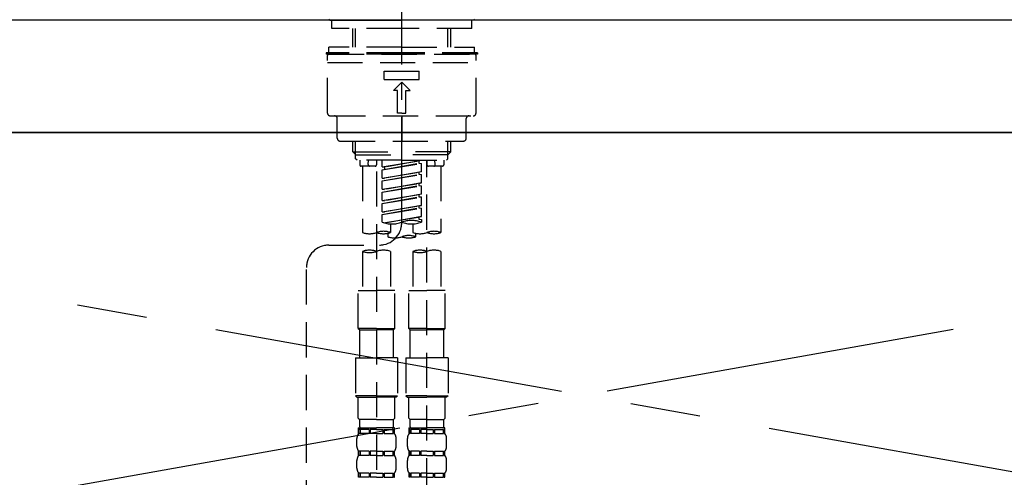
# Model space of a CAD drawing. Extents: x 83844 to 110317, y -25 to 8845.
# Drawn here: x 101284 to 101634, y 2865 to 3028 of the extents above; entities that cross this region are included whole.
import ezdxf

# ---------------------------------------------------------------- set-up
doc = ezdxf.new("R2010")
doc.units = 0
doc.header["$LTSCALE"] = 50
doc.header["$MEASUREMENT"] = 0
for name, pattern in [('CENTER', [2, 1.25, -0.25, 0.25, -0.25]), ('CENTER2', [1.125, 0.75, -0.125, 0.125, -0.125]), ('DASHED', [0.75, 0.5, -0.25]), ('HIDDEN', [0.375, 0.25, -0.125])]:
    doc.linetypes.add(name, pattern=pattern)
doc.layers.get('0').update_dxf_attribs({"linetype": 'CONTINUOUS'})
for name, color, linetype in [('120-キャビネット（外）', 7, 'CONTINUOUS'), ('123-扉向き', 231, 'CENTER'), ('126-甲板', 2, 'CONTINUOUS'), ('150-機器', 8, 'CONTINUOUS'), ('160-文字', 254, 'CONTINUOUS')]:
    doc.layers.add(name, color=color, linetype=linetype)
doc.styles.add('KH001', font='txt')
doc.dimstyles.new('KH1xx030', dxfattribs={"dimscale": 30, "dimtxt": 2, "dimasz": 0.6, "dimexe": 0.3, "dimexo": 1.2, "dimgap": 0.5, "dimtad": 3, "dimdec": 1, "dimdsep": 46, "dimlunit": 6, "dimtxsty": 'KH001', "dimblk": 'DOT', "dimcen": 1, "dimdle": 1, "dimclrd": 256, "dimclre": 256, "dimclrt": 256, "dimadec": 0, "dimazin": 0, "dimtfac": 1, "dimtdec": 1, "dimtix": 1, "dimtmove": 2, "dimatfit": 3, "dimldrblk": 'CLOSEDBLANK', "dimfxl": 1, "dimtolj": 1, "dimtzin": 0, "dimlwd": -1, "dimlwe": -1, "dimarcsym": 0})

# ---------------------------------------------------------------- blocks, each defined once
blk = doc.blocks.new('KHB800HL-10_S2')
at = {"layer": '150-機器', "color": 161, "linetype": 'HIDDEN', "ltscale": 4}
blk.add_line((401.5, 0), (-401.5, 0), dxfattribs=at)
blk = doc.blocks.new('F402_S')
at = {"layer": '150-機器', "color": 161, "linetype": 'CENTER2'}
blk.add_line((0, -72.08), (0, 259.91), dxfattribs=at)
at = {"layer": '150-機器', "color": 13, "linetype": 'Continuous'}
for p, q in [((-25.63, 0), (-25.93, 0.3)), ((-25.63, 0), (0, 0)), ((25.63, 0), (0, 0)), ((25.93, 0.3), (25.63, 0))]:
    blk.add_line(p, q, dxfattribs=at)
at = {"layer": '150-機器', "color": 13, "linetype": 'DASHED', "ltscale": 0.5}
for p, q in [((-24.93, -2.99), (-24.93, 0)), ((24.93, -2.99), (24.93, 0)), ((0, -2.99), (-24.93, -2.99)), ((-17.45, -9.63), (-17.45, -2.99)), ((-16.44, -9.63), (-16.44, -2.99)), ((24.93, -2.99), (0, -2.99)), ((16.44, -9.63), (16.44, -2.99)), ((17.45, -9.63), (17.45, -2.99)), ((0, -9.63), (-25.93, -9.63)), ((-25.93, -11.63), (-25.93, -9.63)), ((0, -9.63), (25.93, -9.63)), ((25.93, -11.63), (25.93, -9.63)), ((0, -11.63), (-26.93, -11.63)), ((-26.93, -11.63), (-26.93, -12.12)), ((0, -12.12), (-26.93, -12.12)), ((-26.43, -33.07), (-26.43, -12.62)), ((-25.93, -12.12), (25.93, -12.12)), ((26.93, -11.63), (0, -11.63)), ((26.93, -12.12), (0, -12.12)), ((26.43, -33.07), (26.43, -12.62)), ((26.93, -11.63), (26.93, -12.12)), ((-26.43, -15.12), (26.43, -15.12)), ((-6.23, -21.1), (-6.23, -18.11)), ((-6.23, -18.11), (6.23, -18.11)), ((6.23, -21.1), (6.23, -18.11)), ((-6.23, -21.1), (6.23, -21.1)), ((-2.99, -25.09), (0, -22.1)), ((2.99, -25.09), (0, -22.1)), ((-1.5, -25.09), (-2.99, -25.09)), ((-1.5, -33.07), (-1.5, -25.09)), ((1.5, -25.09), (2.99, -25.09)), ((1.5, -33.07), (1.5, -25.09)), ((-25.43, -34.07), (25.43, -34.07)), ((0, -33.07), (-1.5, -33.07)), ((0, -33.07), (1.5, -33.07)), ((0, -34.07), (0, -43.04)), ((-22.94, -42.05), (-22.94, -35.06)), ((22.94, -42.05), (22.94, -35.06)), ((-21.94, -43.04), (21.94, -43.04)), ((-17.45, -46.88), (-17.45, -43.04)), ((-16.44, -47.87), (-16.44, -43.04)), ((16.44, -47.87), (16.44, -43.04)), ((17.45, -46.88), (17.45, -43.04)), ((-17.45, -46.88), (0, -46.88)), ((-16.46, -47.87), (-17.45, -46.88)), ((-16.44, -47.89), (0, -47.89)), ((-16.41, -49.37), (-16.41, -47.87)), ((17.45, -46.88), (0, -46.88)), ((16.44, -47.89), (0, -47.89)), ((16.41, -49.37), (16.41, -47.87)), ((16.46, -47.87), (17.45, -46.88)), ((-15.91, -49.87), (-16.41, -49.37)), ((0, -49.87), (-15.96, -49.87)), ((-14.96, -49.87), (-14.96, -51.46)), ((-9.47, -51.96), (-14.46, -51.96)), ((-13.96, -51.96), (-13.96, -75.59)), ((-11.92, -51.42), (-11.79, -49.87)), ((-8.98, -49.87), (-8.98, -51.46)), ((-6.98, -52.23), (-6.98, -49.87)), ((-6.98, -52.23), (6.98, -49.98)), ((-6.98, -53.23), (6.13, -50.87)), ((-6.98, -53.23), (6.98, -50.98)), ((-6.98, -52.23), (-6.13, -52.34)), ((6.98, -49.98), (-6.13, -52.34)), ((-6.13, -52.34), (-6.13, -53.08)), ((0, -49.87), (15.91, -49.87)), ((6.13, -50.13), (6.13, -50.87)), ((6.13, -50.87), (6.98, -50.98)), ((6.13, -50.87), (6.98, -50.98)), ((6.13, -50.87), (6.98, -50.98)), ((6.98, -53.97), (6.98, -50.98)), ((6.98, -53.97), (6.98, -50.98)), ((8.98, -49.87), (8.98, -51.46)), ((8.98, -168.36), (8.98, -49.87)), ((14.46, -51.96), (9.47, -51.96)), ((11.92, -51.42), (11.79, -49.87)), ((13.96, -51.96), (13.96, -75.59)), ((14.96, -49.87), (14.96, -51.46)), ((15.91, -49.87), (16.41, -49.37)), ((-8.98, -53.83), (-8.98, -168.99)), ((-6.98, -56.22), (-6.98, -53.23)), ((-6.98, -56.22), (6.98, -53.97)), ((-6.98, -57.22), (6.13, -54.86)), ((-6.98, -57.22), (6.98, -54.96)), ((6.98, -53.97), (-6.13, -56.32)), ((6.13, -54.12), (6.13, -54.86)), ((6.13, -54.12), (6.13, -54.86)), ((6.13, -54.86), (6.98, -54.96)), ((6.13, -54.86), (6.98, -54.96)), ((6.98, -57.96), (6.98, -54.96)), ((6.98, -57.96), (6.98, -54.96)), ((-6.98, -56.22), (-6.13, -56.32)), ((-6.98, -60.21), (-6.98, -57.22)), ((-6.98, -60.21), (6.98, -57.96)), ((-6.98, -61.21), (6.13, -58.85)), ((-6.98, -61.21), (6.98, -58.95)), ((6.98, -57.96), (-6.13, -60.31)), ((6.13, -58.09), (6.13, -58.85)), ((6.13, -58.11), (6.13, -58.85)), ((6.13, -58.11), (6.13, -58.85)), ((6.13, -58.85), (6.98, -58.95)), ((6.13, -58.85), (6.98, -58.95)), ((6.13, -58.85), (6.98, -58.95)), ((6.18, -58.09), (6.98, -57.96)), ((6.98, -61.95), (6.98, -58.95)), ((6.98, -61.95), (6.98, -58.95)), ((-6.98, -60.21), (-6.13, -60.31)), ((-6.98, -64.2), (-6.98, -61.21)), ((-6.98, -64.2), (6.98, -61.95)), ((-6.98, -65.2), (6.13, -62.84)), ((-6.98, -65.2), (6.98, -62.94)), ((6.98, -61.95), (-6.13, -64.3)), ((6.13, -62.1), (6.13, -62.84)), ((6.13, -62.1), (6.13, -62.84)), ((6.13, -62.84), (6.98, -62.94)), ((6.13, -62.84), (6.98, -62.94)), ((6.98, -65.94), (6.98, -62.94)), ((6.98, -65.94), (6.98, -62.94)), ((-6.98, -64.2), (-6.13, -64.3)), ((-6.98, -68.19), (-6.98, -65.2)), ((-6.98, -68.19), (6.98, -65.94)), ((6.98, -65.94), (-6.13, -68.29)), ((6.13, -66.07), (6.13, -66.83)), ((6.13, -66.09), (6.13, -66.83)), ((6.13, -66.09), (6.13, -66.83)), ((6.18, -66.06), (6.98, -65.94)), ((-6.98, -69.18), (6.13, -66.83)), ((-6.98, -69.18), (6.98, -66.93)), ((-6.98, -68.19), (-6.13, -68.29)), ((-6.98, -71.92), (-6.98, -69.18)), ((-6.45, -72.09), (6.98, -69.92)), ((6.98, -69.92), (-5.89, -72.24)), ((6.13, -66.83), (6.98, -66.93)), ((6.13, -66.83), (6.98, -66.93)), ((6.13, -70.06), (6.13, -70.82)), ((6.18, -70.05), (6.98, -69.92)), ((6.98, -69.92), (6.98, -66.93)), ((6.98, -69.92), (6.98, -66.93)), ((-3.99, -72.51), (-3.99, -75.59)), ((3.99, -72.51), (3.99, -75.59)), ((6.13, -70.08), (6.13, -70.82)), ((6.13, -70.08), (6.13, -70.82)), ((6.13, -70.82), (6.98, -70.92)), ((6.13, -70.82), (6.98, -70.92)), ((6.98, -70.92), (6.98, -71.92)), ((-4.99, -75.86), (-4.99, -77.09)), ((4.99, -77.09), (4.99, -75.86)), ((-25.94, -80.08), (-7.97, -80.06)), ((-13.96, -82.3), (-13.96, -96.27)), ((-3.99, -82.3), (-3.99, -96.27)), ((3.99, -82.3), (3.99, -96.27)), ((13.96, -82.3), (13.96, -96.27)), ((-33.91, -326.25), (-33.91, -88.06)), ((-15.46, -109.74), (-15.46, -96.27)), ((-15.46, -96.27), (-8.98, -96.27)), ((-2.49, -96.27), (-8.98, -96.27)), ((-2.49, -109.74), (-2.49, -96.27)), ((2.49, -109.74), (2.49, -96.27)), ((2.49, -96.27), (8.98, -96.27)), ((15.46, -96.27), (8.98, -96.27)), ((15.46, -109.74), (15.46, -96.27)), ((-8.98, -109.74), (-15.46, -109.74)), ((-15.46, -109.74), (-14.96, -110.24)), ((-14.96, -110.24), (-8.98, -110.24)), ((-14.96, -120.21), (-14.96, -110.24)), ((-8.98, -109.74), (-2.49, -109.74)), ((-2.99, -110.24), (-8.98, -110.24)), ((-2.49, -109.74), (-2.99, -110.24)), ((-2.99, -120.21), (-2.99, -110.24)), ((8.98, -109.74), (2.49, -109.74)), ((2.49, -109.74), (2.99, -110.24)), ((2.99, -110.24), (8.98, -110.24)), ((2.99, -120.21), (2.99, -110.24)), ((8.98, -109.74), (15.46, -109.74)), ((14.96, -110.24), (8.98, -110.24)), ((15.46, -109.74), (14.96, -110.24)), ((14.96, -120.21), (14.96, -110.24)), ((-16.46, -120.21), (-8.98, -120.21)), ((-16.46, -120.21), (-16.46, -133.67)), ((-1.5, -120.21), (-8.98, -120.21)), ((-1.5, -120.21), (-1.5, -133.67)), ((1.5, -120.21), (8.98, -120.21)), ((1.5, -120.21), (1.5, -133.67)), ((16.46, -120.21), (8.98, -120.21)), ((16.46, -120.21), (16.46, -133.67)), ((-8.98, -133.67), (-16.46, -133.67)), ((-16.46, -133.67), (-15.96, -134.17)), ((-15.96, -134.17), (-8.98, -134.17)), ((-15.46, -141.65), (-15.46, -134.17)), ((-8.98, -133.67), (-1.5, -133.67)), ((-1.99, -134.17), (-8.98, -134.17)), ((-2.49, -141.65), (-2.49, -134.17)), ((-1.5, -133.67), (-1.99, -134.17)), ((8.98, -133.67), (1.5, -133.67)), ((1.5, -133.67), (1.99, -134.17)), ((1.99, -134.17), (8.98, -134.17)), ((2.49, -141.65), (2.49, -134.17)), ((8.98, -133.67), (16.46, -133.67)), ((15.96, -134.17), (8.98, -134.17)), ((15.46, -141.65), (15.46, -134.17)), ((16.46, -133.67), (15.96, -134.17)), ((-15.46, -141.65), (-14.96, -142.15)), ((-14.96, -144.74), (-14.96, -142.15)), ((-8.98, -142.15), (-14.96, -142.15)), ((-8.98, -142.15), (-2.99, -142.15)), ((-2.49, -141.65), (-2.99, -142.15)), ((-2.99, -144.74), (-2.99, -142.15)), ((2.49, -141.65), (2.99, -142.15)), ((2.99, -144.74), (2.99, -142.15)), ((8.98, -142.15), (2.99, -142.15)), ((8.98, -142.15), (14.96, -142.15)), ((15.46, -141.65), (14.96, -142.15)), ((14.96, -144.74), (14.96, -142.15)), ((-15.46, -145.14), (-8.98, -145.14)), ((-15.36, -147.14), (-15.36, -145.14)), ((-15.36, -145.14), (-8.98, -145.14)), ((-14.96, -145.64), (-15.36, -145.64)), ((-14.96, -147.14), (-15.36, -147.14)), ((-14.96, -145.64), (-14.96, -147.14)), ((-14.86, -145.14), (-8.98, -145.14)), ((-14.86, -145.14), (-8.98, -145.14)), ((-11.65, -145.64), (-14.77, -145.64)), ((-14.77, -145.64), (-14.77, -147.14)), ((-11.65, -147.14), (-14.77, -147.14)), ((-11.65, -145.64), (-11.65, -147.14)), ((-8.98, -145.64), (-11.19, -145.64)), ((-11.19, -145.64), (-11.19, -147.14)), ((-8.98, -147.14), (-11.19, -147.14)), ((-2.59, -145.14), (-8.98, -145.14)), ((-8.98, -145.64), (-6.77, -145.64)), ((-8.98, -147.14), (-6.77, -147.14)), ((-6.77, -145.64), (-6.77, -147.14)), ((-6.3, -145.64), (-3.18, -145.64)), ((-6.3, -145.64), (-6.3, -147.14)), ((-6.3, -147.14), (-3.18, -147.14)), ((-3.18, -145.64), (-3.18, -147.14)), ((-2.99, -145.64), (-2.59, -145.64)), ((-2.99, -145.64), (-2.99, -147.14)), ((-2.99, -147.14), (-2.59, -147.14)), ((-2.59, -147.14), (-2.59, -145.14)), ((2.49, -145.14), (8.98, -145.14)), ((2.59, -147.14), (2.59, -145.14)), ((2.59, -145.14), (8.98, -145.14)), ((2.99, -145.64), (2.59, -145.64)), ((2.99, -147.14), (2.59, -147.14)), ((2.99, -145.64), (2.99, -147.14)), ((3.09, -145.14), (8.98, -145.14)), ((3.09, -145.14), (8.98, -145.14)), ((6.3, -145.64), (3.18, -145.64)), ((3.18, -145.64), (3.18, -147.14)), ((6.3, -147.14), (3.18, -147.14)), ((6.3, -145.64), (6.3, -147.14)), ((8.98, -145.64), (6.77, -145.64)), ((6.77, -145.64), (6.77, -147.14)), ((8.98, -147.14), (6.77, -147.14)), ((15.36, -145.14), (8.98, -145.14)), ((8.98, -145.64), (11.19, -145.64)), ((8.98, -147.14), (11.19, -147.14)), ((11.19, -145.64), (11.19, -147.14)), ((11.65, -145.64), (14.77, -145.64)), ((11.65, -145.64), (11.65, -147.14)), ((11.65, -147.14), (14.77, -147.14)), ((14.77, -145.64), (14.77, -147.14)), ((14.96, -145.64), (15.36, -145.64)), ((14.96, -145.64), (14.96, -147.14)), ((14.96, -147.14), (15.36, -147.14)), ((15.36, -147.14), (15.36, -145.14)), ((-15.96, -151.68), (-15.96, -148.88)), ((-1.99, -151.68), (-1.99, -148.88)), ((1.99, -151.68), (1.99, -148.88)), ((15.96, -151.68), (15.96, -148.88)), ((-15.36, -154.92), (-15.36, -153.42)), ((-14.96, -153.42), (-15.36, -153.42)), ((-14.96, -153.42), (-14.96, -154.92)), ((-14.77, -153.42), (-14.77, -154.92)), ((-11.65, -153.42), (-14.77, -153.42)), ((-11.65, -153.42), (-11.65, -154.92)), ((-11.19, -153.42), (-11.19, -154.92)), ((-8.98, -153.42), (-11.19, -153.42)), ((-8.98, -153.42), (-6.77, -153.42)), ((-6.77, -153.42), (-6.77, -154.92)), ((-6.3, -153.42), (-6.3, -154.92)), ((-6.3, -153.42), (-3.18, -153.42)), ((-3.18, -153.42), (-3.18, -154.92)), ((-2.99, -153.42), (-2.99, -154.92)), ((-2.99, -153.42), (-2.59, -153.42)), ((-2.59, -154.92), (-2.59, -153.42)), ((2.59, -154.92), (2.59, -153.42)), ((2.99, -153.42), (2.59, -153.42)), ((2.99, -153.42), (2.99, -154.92)), ((3.18, -153.42), (3.18, -154.92)), ((6.3, -153.42), (3.18, -153.42)), ((6.3, -153.42), (6.3, -154.92)), ((6.77, -153.42), (6.77, -154.92)), ((8.98, -153.42), (6.77, -153.42)), ((8.98, -153.42), (11.19, -153.42)), ((11.19, -153.42), (11.19, -154.92)), ((11.65, -153.42), (11.65, -154.92)), ((11.65, -153.42), (14.77, -153.42)), ((14.77, -153.42), (14.77, -154.92)), ((14.96, -153.42), (14.96, -154.92)), ((14.96, -153.42), (15.36, -153.42)), ((15.36, -154.92), (15.36, -153.42)), ((-15.96, -159.46), (-15.96, -156.66)), ((-14.96, -154.92), (-15.36, -154.92)), ((-11.65, -154.92), (-14.77, -154.92)), ((-8.98, -154.92), (-11.19, -154.92)), ((-8.98, -154.92), (-6.77, -154.92)), ((-6.3, -154.92), (-3.18, -154.92)), ((-2.99, -154.92), (-2.59, -154.92)), ((-1.99, -159.46), (-1.99, -156.66)), ((1.99, -159.46), (1.99, -156.66)), ((2.99, -154.92), (2.59, -154.92)), ((6.3, -154.92), (3.18, -154.92)), ((8.98, -154.92), (6.77, -154.92)), ((8.98, -154.92), (11.19, -154.92)), ((11.65, -154.92), (14.77, -154.92)), ((14.96, -154.92), (15.36, -154.92)), ((15.96, -159.46), (15.96, -156.66)), ((-15.36, -162.7), (-15.36, -161.2)), ((-14.96, -161.2), (-15.36, -161.2)), ((-14.96, -162.7), (-15.36, -162.7)), ((-14.96, -161.2), (-14.96, -162.7)), ((-14.77, -161.2), (-14.77, -162.7)), ((-11.65, -161.2), (-14.77, -161.2)), ((-11.65, -162.7), (-14.77, -162.7)), ((-11.65, -161.2), (-11.65, -162.7)), ((-11.19, -161.2), (-11.19, -162.7)), ((-8.98, -161.2), (-11.19, -161.2)), ((-8.98, -162.7), (-11.19, -162.7)), ((-8.98, -161.2), (-6.77, -161.2)), ((-8.98, -162.7), (-6.77, -162.7)), ((-6.77, -161.2), (-6.77, -162.7)), ((-6.3, -161.2), (-6.3, -162.7)), ((-6.3, -161.2), (-3.18, -161.2)), ((-6.3, -162.7), (-3.18, -162.7)), ((-3.18, -161.2), (-3.18, -162.7)), ((-2.99, -161.2), (-2.99, -162.7)), ((-2.99, -161.2), (-2.59, -161.2)), ((-2.99, -162.7), (-2.59, -162.7)), ((-2.59, -162.7), (-2.59, -161.2)), ((2.59, -162.7), (2.59, -161.2)), ((2.99, -161.2), (2.59, -161.2)), ((2.99, -162.7), (2.59, -162.7)), ((2.99, -161.2), (2.99, -162.7)), ((3.18, -161.2), (3.18, -162.7)), ((6.3, -161.2), (3.18, -161.2)), ((6.3, -162.7), (3.18, -162.7)), ((6.3, -161.2), (6.3, -162.7)), ((6.77, -161.2), (6.77, -162.7)), ((8.98, -161.2), (6.77, -161.2)), ((8.98, -162.7), (6.77, -162.7)), ((8.98, -161.2), (11.19, -161.2)), ((8.98, -162.7), (11.19, -162.7)), ((11.19, -161.2), (11.19, -162.7)), ((11.65, -161.2), (11.65, -162.7)), ((11.65, -161.2), (14.77, -161.2)), ((11.65, -162.7), (14.77, -162.7)), ((14.77, -161.2), (14.77, -162.7)), ((14.96, -161.2), (14.96, -162.7)), ((14.96, -161.2), (15.36, -161.2)), ((14.96, -162.7), (15.36, -162.7)), ((15.36, -162.7), (15.36, -161.2))]:
    blk.add_line(p, q, dxfattribs=at)
for centre, radius, start, end in [((-25.93, -12.62), 0.499, 90, 180), ((25.93, -12.62), 0.499, 0, 90), ((-25.43, -33.07), 0.997, 180, 270), ((-23.94, -35.06), 0.997, 0, 90), ((23.94, -35.06), 0.997, 90, 180), ((25.43, -33.07), 0.997, 270, 0), ((-21.94, -42.05), 0.997, 180, 270), ((21.94, -42.05), 0.997, 270, 0), ((-14.46, -51.46), 0.499, 180, 270), ((-11.42, -51.46), 0.499, 175.0337, 270), ((-9.47, -51.46), 0.499, 270, 0), ((9.47, -51.46), 0.499, 180, 270), ((11.42, -51.46), 0.499, 270, 4.9663), ((14.46, -51.46), 0.499, 270, 0), ((-7.98, -72.08), 7.98, 270.0651, 0), ((-3.49, -62.05), 10.47, 250.5288, 289.4712), ((3.49, -81.79), 10.47, 70.5288, 109.4712), ((3.49, -62.05), 10.47, 250.5288, 289.4712), ((-11.47, -68.53), 7.48, 250.5288, 289.4712), ((-6.48, -82.64), 7.48, 70.5288, 109.4712), ((-6.48, -68.53), 7.48, 250.5288, 289.4712), ((2.49, -84.14), 7.48, 70.5288, 109.4712), ((6.48, -68.53), 7.48, 250.5288, 289.4712), ((11.47, -82.64), 7.48, 70.5288, 109.4712), ((11.47, -68.53), 7.48, 250.5288, 289.4712), ((-25.93, -88.06), 7.98, 90.0651, 180), ((-2.49, -70.03), 7.48, 250.5288, 289.4712), ((2.49, -70.03), 7.48, 250.5288, 289.4712), ((-11.47, -89.35), 7.48, 70.5288, 109.4712), ((-11.47, -75.25), 7.48, 250.5288, 289.4712), ((-6.48, -89.35), 7.48, 70.5288, 109.4712), ((6.48, -89.35), 7.48, 70.5288, 109.4712), ((6.48, -75.25), 7.48, 250.5288, 289.4712), ((11.47, -89.35), 7.48, 70.5288, 109.4712), ((-13.11, -148.88), 2.84, 142.1507, 180), ((-14.56, -144.74), 0.399, 180, 270), ((-3.39, -144.74), 0.399, 270, 0), ((-4.84, -148.88), 2.84, 0, 37.8493), ((4.84, -148.88), 2.84, 142.1507, 180), ((3.39, -144.74), 0.399, 180, 270), ((14.56, -144.74), 0.399, 270, 0), ((13.11, -148.88), 2.84, 0, 37.8493), ((-13.11, -151.68), 2.84, 180, 217.8493), ((-4.84, -151.68), 2.84, 322.1507, 0), ((4.84, -151.68), 2.84, 180, 217.8493), ((13.11, -151.68), 2.84, 322.1507, 0), ((-13.11, -156.66), 2.84, 142.1507, 180), ((-4.84, -156.66), 2.84, 0, 37.8493), ((4.84, -156.66), 2.84, 142.1507, 180), ((13.11, -156.66), 2.84, 0, 37.8493), ((-13.11, -159.46), 2.84, 180, 217.8493), ((-4.84, -159.46), 2.84, 322.1507, 0), ((4.84, -159.46), 2.84, 180, 217.8493), ((13.11, -159.46), 2.84, 322.1507, 0)]:
    blk.add_arc(centre, radius, start, end, dxfattribs=at)
blk = doc.blocks.new('_ClosedBlank')
at = {"color": 0, "linetype": 'ByBlock', "lineweight": -2}
for p, q in [((-1, 0.167), (0, 0)), ((-1, 0.167), (-1, -0.167)), ((0, 0), (-1, -0.167))]:
    blk.add_line(p, q, dxfattribs=at)
blk = doc.blocks.new('_Dot')
at = {"color": 0, "linetype": 'ByBlock', "lineweight": -2}
blk.add_line((-0.5, 0), (-1, 0), dxfattribs=at)
at = {"color": 0, "linetype": 'ByBlock', "const_width": 0.5}
blk.add_lwpolyline([(-0.25, 0, 1), (0.25, 0, 1)], format="xyb", close=True, dxfattribs=at)

msp = doc.modelspace()

# ---------------------------------------------------------------- linework, layer by layer
at = {"layer": '120-キャビネット（外）', "color": 6}
msp.add_lwpolyline([(102009.96, 2987.49), (100959.96, 2987.49), (100959.96, 2267.49), (102009.96, 2267.49)], close=True, dxfattribs=at)
at = {"layer": '123-扉向き', "ltscale": 2}
for p, q in [((102009.96, 2987.49), (100959.96, 2800.49)), ((100959.96, 2987.49), (102009.96, 2800.49))]:
    msp.add_line(p, q, dxfattribs=at)
at = {"layer": '126-甲板'}
msp.add_lwpolyline([(102031.96, 3027.49), (99293.96, 3027.49), (99293.96, 2987.49), (102031.96, 2987.49)], close=True, dxfattribs=at)

# ---------------------------------------------------------------- block references
at = {"layer": '150-機器'}
for name in ['F402_S', 'KHB800HL-10_S2']:
    msp.add_blockref(name, (101419.96, 3027.49), dxfattribs=at)

# ---------------------------------------------------------------- leaders
at = {"layer": '160-文字', "annotation_type": 0, "has_hookline": 1, "hookline_direction": 0, "text_width": 968.53}
msp.add_leader([(99969.96, 2837.49), (100402.28, 3330.64), (100420.28, 3330.64)], dimstyle='KH1xx030', override={"dimgap": 0.5, "dimtad": 1}, dxfattribs=at)

doc.saveas('drawing.dxf')
